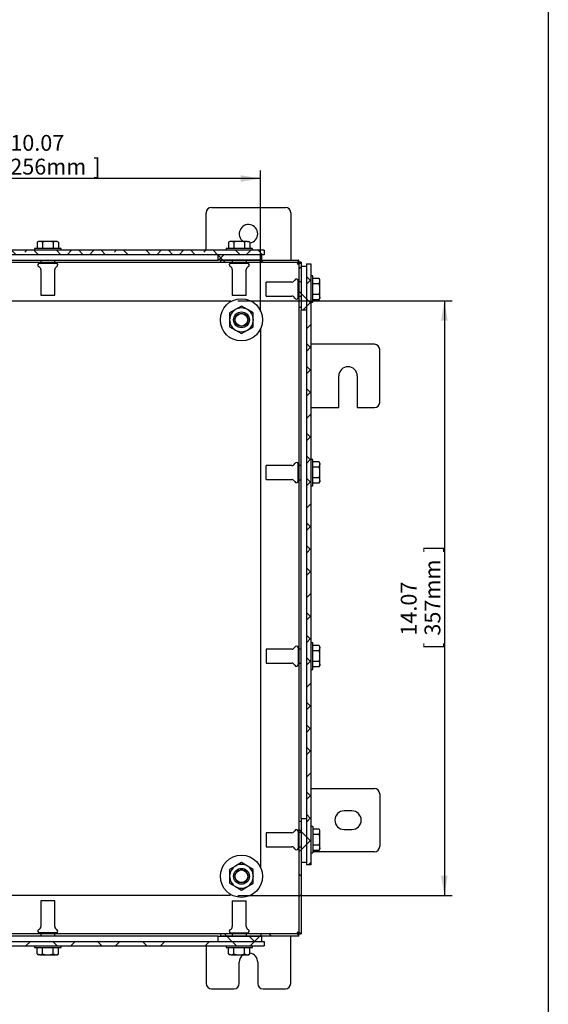
# Model space of a CAD drawing. Units: inches. Extents: x 1.6 to 32.6, y 1 to 21.
# Drawn here: x 28.5 to 32.6, y 6.5 to 14.3 of the extents above; entities that cross this region are included whole.
import ezdxf
from ezdxf.enums import TextEntityAlignment as Align
from ezdxf.lldxf.tags import DXFTag

# ---------------------------------------------------------------- set-up
doc = ezdxf.new("R2010")
doc.units = ezdxf.units.IN
doc.header["$MEASUREMENT"] = 0
for name, color, linetype in [('2-13', 7, 'Continuous'), ('2-213', 7, 'Continuous'), ('2-251', 7, 'Continuous'), ('5860-2', 7, 'Continuous'), ('asize', 7, 'Continuous'), ('BORDER', 7, 'Continuous'), ('M1420-2', 7, 'Continuous'), ('M1668&M1992', 7, 'Continuous'), ('M2-41', 7, 'Continuous'), ('M5653-RW', 7, 'Continuous'), ('M5670', 7, 'Continuous'), ('M5694', 7, 'Continuous'), ('M5705-ABCDRW', 7, 'Continuous'), ('M5743-RW', 7, 'Continuous'), ('M5750', 7, 'Continuous'), ('M5756', 7, 'Continuous')]:
    doc.layers.add(name, color=color, linetype=linetype)
doc.styles.add('SEACAD_arial_ttf', font='arial.ttf')
tags = doc.linetypes.add('HIDDEN2', pattern=[0.1875, 0.125, -0.0625]).pattern_tags.tags
tags[6:7] = [DXFTag(74, 4), DXFTag(75, 0), DXFTag(340, '0'), DXFTag(46, 0.0), DXFTag(50, 0.0), DXFTag(44, 0.0), DXFTag(45, 0.0)]
tags[4:5] = [DXFTag(74, 4), DXFTag(75, 0), DXFTag(340, '0'), DXFTag(46, 0.0), DXFTag(50, 0.0), DXFTag(44, 0.0), DXFTag(45, 0.0)]
tags = doc.linetypes.add('PHANTOM2', pattern=[1.25, 0.625, -0.125, 0.125, -0.125, 0.125, -0.125]).pattern_tags.tags
tags[14:15] = [DXFTag(74, 4), DXFTag(75, 0), DXFTag(340, '0'), DXFTag(46, 0.0), DXFTag(50, 0.0), DXFTag(44, 0.0), DXFTag(45, 0.0)]
tags[12:13] = [DXFTag(74, 4), DXFTag(75, 0), DXFTag(340, '0'), DXFTag(46, 0.0), DXFTag(50, 0.0), DXFTag(44, 0.0), DXFTag(45, 0.0)]
tags[10:11] = [DXFTag(74, 4), DXFTag(75, 0), DXFTag(340, '0'), DXFTag(46, 0.0), DXFTag(50, 0.0), DXFTag(44, 0.0), DXFTag(45, 0.0)]
tags[8:9] = [DXFTag(74, 4), DXFTag(75, 0), DXFTag(340, '0'), DXFTag(46, 0.0), DXFTag(50, 0.0), DXFTag(44, 0.0), DXFTag(45, 0.0)]
tags[6:7] = [DXFTag(74, 4), DXFTag(75, 0), DXFTag(340, '0'), DXFTag(46, 0.0), DXFTag(50, 0.0), DXFTag(44, 0.0), DXFTag(45, 0.0)]
tags[4:5] = [DXFTag(74, 4), DXFTag(75, 0), DXFTag(340, '0'), DXFTag(46, 0.0), DXFTag(50, 0.0), DXFTag(44, 0.0), DXFTag(45, 0.0)]
doc.dimstyles.new('ANSImm', dxfattribs={"dimtxt": 0.125, "dimasz": 0.15625, "dimexe": 0.0625, "dimexo": 0.0625, "dimgap": 0.0625, "dimtad": 1, "dimlfac": 3.0003, "dimzin": 4, "dimdsep": 46, "dimtxsty": 'SEACAD_arial_ttf', "dimblk1": '_SE_FILLED', "dimblk2": '_SE_FILLED', "dimsah": 1, "dimcen": 0.0625, "dimadec": 0, "dimazin": 0, "dimtfac": 1, "dimtofl": 0, "dimtmove": 0, "dimatfit": 3, "dimfxl": 0, "dimtolj": 1, "dimtzin": 4, "dimarcsym": 0})

# ---------------------------------------------------------------- blocks, each defined once
blk = doc.blocks.new('SE10')
at = {"layer": 'M5653-RW', "linetype": 'Continuous', "lineweight": 0}
h = blk.add_hatch(dxfattribs=at)
h.set_pattern_fill('ANSI38', color=6, scale=0.999998, angle=90, style=0, pattern_type=2)
h.paths.add_polyline_path([(30.3956, 12.434), (26.9793, 12.434), (26.9793, 12.3991), (30.3956, 12.3991)])
h = blk.add_hatch(dxfattribs=at)
h.set_pattern_fill('ANSI38', color=6, scale=2, style=0, pattern_type=2)
h.paths.add_polyline_path([(26.9793, 6.9481), (30.3956, 6.9481), (30.3956, 6.983), (26.9793, 6.983)])
at = {"layer": 'M5670', "linetype": 'Continuous', "lineweight": 0}
h = blk.add_hatch(dxfattribs=at)
h.set_pattern_fill('ANSI38', color=6, scale=2, style=0, pattern_type=2)
h.paths.add_polyline_path([(30.3747, 12.3574), (30.3747, 12.3991), (30.031, 12.3991), (30.031, 12.3574)])
h = blk.add_hatch(dxfattribs=at)
h.set_pattern_fill('ANSI38', color=6, scale=0.999998, angle=90, style=0, pattern_type=2)
h.paths.add_polyline_path([(30.031, 7.0246), (30.031, 6.983), (30.3747, 6.983), (30.3747, 7.0246)])
at = {"layer": 'M5705-ABCDRW', "linetype": 'Continuous', "lineweight": 0}
h = blk.add_hatch(dxfattribs=at)
h.set_pattern_fill('ANSI38', color=6, scale=2, style=0, pattern_type=2)
h.paths.add_polyline_path([(30.6692, 12.3394), (30.6692, 12.3574), (30.0519, 12.3574), (30.0519, 12.3394)])
h = blk.add_hatch(dxfattribs=at)
h.set_pattern_fill('ANSI38', color=6, scale=2, style=0, pattern_type=2)
h.paths.add_polyline_path([(30.6872, 12.3394), (30.6692, 12.3394), (30.6692, 11.9825), (30.6872, 11.9825)])
h = blk.add_hatch(dxfattribs=at)
h.set_pattern_fill('ANSI38', color=6, scale=2, style=0, pattern_type=2)
h.paths.add_polyline_path([(30.6692, 7.0427), (30.6872, 7.0427), (30.6872, 7.9308), (30.6692, 7.9308)])
h = blk.add_hatch(dxfattribs=at)
h.set_pattern_fill('ANSI38', color=6, scale=2, style=0, pattern_type=2)
h.paths.add_polyline_path([(30.6692, 7.0246), (30.6692, 7.0426), (30.0519, 7.0426), (30.0519, 7.0246)])
at = {"layer": 'M5743-RW', "linetype": 'Continuous', "lineweight": 0}
h = blk.add_hatch(dxfattribs=at)
h.set_pattern_fill('ANSI38', color=6, scale=0.999998, style=0, pattern_type=2)
h.paths.add_polyline_path([(30.7289, 12.3262), (30.7289, 7.5871), (30.7637, 7.5871), (30.7637, 12.3262)])
at = {"layer": 'M5750', "linetype": 'Continuous', "lineweight": 0}
h = blk.add_hatch(dxfattribs=at)
h.set_pattern_fill('ANSI38', color=6, scale=2, angle=90, style=0, pattern_type=2)
h.paths.add_polyline_path([(30.7289, 12.3054), (30.6872, 12.3054), (30.6872, 11.9616), (30.7289, 11.9616)])
h = blk.add_hatch(dxfattribs=at)
h.set_pattern_fill('ANSI38', color=6, scale=2, angle=90, style=0, pattern_type=2)
h.paths.add_polyline_path([(30.7289, 7.9516), (30.6872, 7.9516), (30.6872, 7.6079), (30.7289, 7.6079)])
at = {"layer": '2-13', "color": 5, "linetype": 'Continuous', "lineweight": 30}
for p, q in [((28.7916, 12.4473), (28.5833, 12.4473)), ((28.5833, 12.4473), (28.5833, 12.434)), ((28.7916, 12.434), (28.7916, 12.4473)), ((30.3018, 12.4473), (30.0935, 12.4473)), ((30.0935, 12.4473), (30.0935, 12.434)), ((30.3018, 12.434), (30.3018, 12.4473)), ((30.7771, 12.2324), (30.7637, 12.2324)), ((30.7771, 12.0241), (30.7771, 12.2324)), ((30.7637, 12.0241), (30.7771, 12.0241)), ((30.7771, 10.7847), (30.7637, 10.7847)), ((30.7771, 10.5764), (30.7771, 10.7847)), ((30.7637, 10.5764), (30.7771, 10.5764)), ((30.7771, 9.3369), (30.7637, 9.3369)), ((30.7771, 9.1286), (30.7771, 9.3369)), ((30.7637, 9.1286), (30.7771, 9.1286)), ((30.7771, 7.8891), (30.7637, 7.8891)), ((30.7771, 7.8891), (30.7771, 7.6808)), ((30.7637, 7.6808), (30.7771, 7.6808)), ((28.5833, 6.9481), (28.5833, 6.9348)), ((28.5833, 6.9348), (28.7916, 6.9348)), ((28.7916, 6.9348), (28.7916, 6.9481)), ((30.0935, 6.9481), (30.0935, 6.9348)), ((30.0935, 6.9348), (30.3018, 6.9348)), ((30.3018, 6.9348), (30.3018, 6.9481))]:
    blk.add_line(p, q, dxfattribs=at)
at = {"layer": '2-213', "color": 5, "linetype": 'Continuous', "lineweight": 30}
for p, q in [((28.6145, 12.5046), (28.6032, 12.4981)), ((28.6243, 12.5046), (28.6145, 12.5046)), ((28.6874, 12.5046), (28.6243, 12.5046)), ((28.6453, 12.4981), (28.6243, 12.5046)), ((28.7506, 12.5046), (28.6874, 12.5046)), ((28.7603, 12.5046), (28.7506, 12.5046)), ((28.7716, 12.4981), (28.7506, 12.5046)), ((28.7716, 12.4981), (28.7603, 12.5046)), ((30.1248, 12.5046), (30.1135, 12.4981)), ((30.1345, 12.5046), (30.1248, 12.5046)), ((30.1977, 12.5046), (30.1345, 12.5046)), ((30.1556, 12.4981), (30.1345, 12.5046)), ((30.2608, 12.5046), (30.1977, 12.5046)), ((30.2608, 12.5046), (30.2706, 12.5046)), ((30.2819, 12.4981), (30.2608, 12.5046)), ((30.2819, 12.4981), (30.2706, 12.5046)), ((28.6032, 12.4981), (28.6032, 12.4473)), ((28.6453, 12.4981), (28.6453, 12.4473)), ((28.7295, 12.4981), (28.7295, 12.4473)), ((28.7716, 12.4981), (28.7716, 12.4473)), ((30.1135, 12.4981), (30.1135, 12.4473)), ((30.1556, 12.4981), (30.1556, 12.4473)), ((30.2398, 12.4981), (30.2398, 12.4473)), ((30.2819, 12.4981), (30.2819, 12.4473)), ((30.8278, 12.2125), (30.7771, 12.2125)), ((30.8344, 12.2012), (30.8278, 12.2125)), ((30.8344, 12.1914), (30.8344, 12.2012)), ((30.8278, 12.1704), (30.7771, 12.1704)), ((30.8278, 12.1704), (30.8344, 12.1914)), ((30.8344, 12.1283), (30.8344, 12.1914)), ((30.8344, 12.0651), (30.8344, 12.1283)), ((30.8278, 12.0862), (30.7771, 12.0862)), ((30.8278, 12.0441), (30.7771, 12.0441)), ((30.8278, 12.0441), (30.8344, 12.0651)), ((30.8278, 12.0441), (30.8344, 12.0554)), ((30.8344, 12.0651), (30.8344, 12.0554)), ((30.8278, 10.7647), (30.7771, 10.7647)), ((30.8278, 10.7226), (30.7771, 10.7226)), ((30.8344, 10.7534), (30.8278, 10.7647)), ((30.8278, 10.7226), (30.8344, 10.7437)), ((30.8344, 10.7534), (30.8344, 10.7437)), ((30.8344, 10.6805), (30.8344, 10.7437)), ((30.8344, 10.6174), (30.8344, 10.6805)), ((30.8278, 10.6384), (30.7771, 10.6384)), ((30.8278, 10.5963), (30.7771, 10.5963)), ((30.8278, 10.5963), (30.8344, 10.6174)), ((30.8278, 10.5963), (30.8344, 10.6076)), ((30.8344, 10.6174), (30.8344, 10.6076)), ((30.8278, 9.3169), (30.7771, 9.3169)), ((30.8278, 9.2748), (30.7771, 9.2748)), ((30.8344, 9.3057), (30.8278, 9.3169)), ((30.8278, 9.2748), (30.8344, 9.2959)), ((30.8344, 9.3057), (30.8344, 9.2959)), ((30.8344, 9.2327), (30.8344, 9.2959)), ((30.8278, 9.1906), (30.7771, 9.1906)), ((30.8278, 9.1486), (30.8344, 9.1696)), ((30.8344, 9.1696), (30.8344, 9.2327)), ((30.8344, 9.1696), (30.8344, 9.1598)), ((30.8278, 9.1486), (30.7771, 9.1486)), ((30.8278, 9.1486), (30.8344, 9.1598)), ((30.8278, 7.8692), (30.7771, 7.8692)), ((30.8344, 7.8579), (30.8278, 7.8692)), ((30.8278, 7.8271), (30.8344, 7.8481)), ((30.8344, 7.8481), (30.8344, 7.8579)), ((30.8344, 7.785), (30.8344, 7.8481)), ((30.8278, 7.8271), (30.7771, 7.8271)), ((30.8344, 7.7218), (30.8344, 7.785)), ((30.8278, 7.7429), (30.7771, 7.7429)), ((30.8278, 7.7008), (30.7771, 7.7008)), ((30.8278, 7.7008), (30.8344, 7.7218)), ((30.8278, 7.7008), (30.8344, 7.7121)), ((30.8344, 7.7218), (30.8344, 7.7121)), ((28.6032, 6.884), (28.6032, 6.9348)), ((28.6453, 6.884), (28.6453, 6.9348)), ((28.7295, 6.884), (28.7295, 6.9348)), ((28.7716, 6.884), (28.7716, 6.9348)), ((30.1135, 6.884), (30.1135, 6.9348)), ((30.1556, 6.884), (30.1556, 6.9348)), ((30.2398, 6.884), (30.2398, 6.9348)), ((30.2819, 6.884), (30.2819, 6.9348)), ((28.6032, 6.884), (28.6243, 6.8775)), ((28.6032, 6.884), (28.6145, 6.8775)), ((28.6243, 6.8775), (28.6145, 6.8775)), ((28.6243, 6.8775), (28.6874, 6.8775)), ((28.6874, 6.8775), (28.7506, 6.8775)), ((28.7295, 6.884), (28.7506, 6.8775)), ((28.7506, 6.8775), (28.7603, 6.8775)), ((28.7603, 6.8775), (28.7716, 6.884)), ((30.1135, 6.884), (30.1345, 6.8775)), ((30.1135, 6.884), (30.1248, 6.8775)), ((30.1345, 6.8775), (30.1248, 6.8775)), ((30.1345, 6.8775), (30.1977, 6.8775)), ((30.1977, 6.8775), (30.2608, 6.8775)), ((30.2398, 6.884), (30.2608, 6.8775)), ((30.2608, 6.8775), (30.2706, 6.8775)), ((30.2706, 6.8775), (30.2819, 6.884))]:
    blk.add_line(p, q, dxfattribs=at)
for centre, start, end in [((28.6255, 12.4634), 91.66424, 122.72001), ((28.7518, 12.4634), 91.66424, 122.72001), ((30.1357, 12.4634), 91.66424, 122.72001), ((30.262, 12.4634), 91.66424, 122.72001), ((30.7932, 12.1902), 1.66424, 32.72001), ((30.7932, 12.0639), 1.66424, 32.72001), ((30.7932, 10.7425), 1.66424, 32.72001), ((30.7932, 10.6162), 1.66424, 32.72001), ((30.7932, 9.2947), 1.66424, 32.72001), ((30.7932, 9.1684), 1.66424, 32.72001), ((30.7932, 7.8469), 1.66424, 32.72001), ((30.7932, 7.7206), 1.66424, 32.72001), ((28.6231, 6.9186), 271.66424, 302.72001), ((28.7494, 6.9186), 271.66424, 302.72001), ((30.1333, 6.9186), 271.66424, 302.72001), ((30.2596, 6.9186), 271.66424, 302.72001)]:
    blk.add_arc(centre, 0.0411, start, end, dxfattribs=at)
for points in [[(28.6874, 12.5046), (28.6803, 12.5046), (28.6731, 12.5039), (28.659, 12.5017), (28.6521, 12.5), (28.6453, 12.4981)], [(28.7295, 12.4981), (28.7227, 12.5), (28.7157, 12.5017), (28.7016, 12.504), (28.6945, 12.5046), (28.6874, 12.5046)], [(30.1977, 12.5046), (30.1906, 12.5046), (30.1834, 12.5039), (30.1693, 12.5017), (30.1624, 12.5), (30.1556, 12.4981)], [(30.2398, 12.4981), (30.2329, 12.5), (30.2259, 12.5017), (30.2119, 12.504), (30.2048, 12.5046), (30.1977, 12.5046)], [(30.8344, 12.1283), (30.8344, 12.1354), (30.8337, 12.1426), (30.8315, 12.1567), (30.8298, 12.1636), (30.8278, 12.1704)], [(30.8278, 12.0862), (30.8298, 12.093), (30.8315, 12.1), (30.8337, 12.1141), (30.8344, 12.1212), (30.8344, 12.1283)], [(30.8344, 10.6805), (30.8344, 10.6876), (30.8337, 10.6947), (30.8315, 10.7088), (30.8298, 10.7158), (30.8278, 10.7226)], [(30.8278, 10.6384), (30.8298, 10.6452), (30.8315, 10.6521), (30.8337, 10.6662), (30.8344, 10.6734), (30.8344, 10.6805)], [(30.8344, 9.2327), (30.8344, 9.2399), (30.8337, 9.2469), (30.8315, 9.261), (30.8298, 9.268), (30.8278, 9.2748)], [(30.8278, 9.1906), (30.8298, 9.1975), (30.8315, 9.2043), (30.8337, 9.2184), (30.8344, 9.2256), (30.8344, 9.2327)], [(30.8344, 7.785), (30.8344, 7.7921), (30.8337, 7.7993), (30.8315, 7.8134), (30.8298, 7.8203), (30.8278, 7.8271)], [(30.8278, 7.7429), (30.8298, 7.7497), (30.8315, 7.7567), (30.8337, 7.7708), (30.8344, 7.7779), (30.8344, 7.785)], [(28.6453, 6.884), (28.6521, 6.882), (28.659, 6.8804), (28.6731, 6.8781), (28.6803, 6.8775), (28.6874, 6.8775)], [(28.6874, 6.8775), (28.6945, 6.8775), (28.7016, 6.8781), (28.7157, 6.8804), (28.7227, 6.882), (28.7295, 6.884)], [(30.1556, 6.884), (30.1624, 6.882), (30.1693, 6.8804), (30.1834, 6.8781), (30.1906, 6.8775), (30.1977, 6.8775)], [(30.1977, 6.8775), (30.2048, 6.8775), (30.2119, 6.8781), (30.2259, 6.8804), (30.2329, 6.882), (30.2398, 6.884)]]:
    blk.add_open_spline(points, degree=3, knots=[0, 0, 0, 0, 0.5, 0.5, 1, 1, 1, 1], dxfattribs=at)
at = {"layer": '2-251', "color": 5, "linetype": 'Continuous', "lineweight": 30}
for centre in [(30.2153, 11.8855), (30.2153, 7.4966)]:
    blk.add_circle(centre, 0.1666, dxfattribs=at)
at = {"layer": '5860-2', "color": 5, "linetype": 'Continuous', "lineweight": 30}
for p, q in [((30.1684, 11.9666), (30.1216, 11.9395)), ((30.2153, 11.9936), (30.1684, 11.9666)), ((30.2621, 11.9666), (30.2153, 11.9936)), ((30.3089, 11.9395), (30.2621, 11.9666)), ((30.1216, 11.9395), (30.1216, 11.8855)), ((30.1216, 11.8855), (30.1216, 11.8314)), ((30.3089, 11.8855), (30.3089, 11.9395)), ((30.3089, 11.8314), (30.3089, 11.8855)), ((30.1216, 11.8314), (30.1684, 11.8044)), ((30.1684, 11.8044), (30.2153, 11.7773)), ((30.2153, 11.7773), (30.2621, 11.8044)), ((30.2621, 11.8044), (30.3089, 11.8314)), ((30.1684, 7.5777), (30.1216, 7.5507)), ((30.1216, 7.5507), (30.1216, 7.4966)), ((30.2153, 7.6047), (30.1684, 7.5777)), ((30.2621, 7.5777), (30.2153, 7.6047)), ((30.3089, 7.5507), (30.2621, 7.5777)), ((30.3089, 7.4966), (30.3089, 7.5507)), ((30.1216, 7.4966), (30.1216, 7.4425)), ((30.3089, 7.4425), (30.3089, 7.4966)), ((30.1216, 7.4425), (30.1684, 7.4155)), ((30.1684, 7.4155), (30.2153, 7.3884)), ((30.2153, 7.3884), (30.2621, 7.4155)), ((30.2621, 7.4155), (30.3089, 7.4425))]:
    blk.add_line(p, q, dxfattribs=at)
for centre, start, end in [((30.2153, 11.8855), 120, 180), ((30.2153, 11.8855), 60, 120), ((30.2153, 11.8855), 0, 60), ((30.2153, 11.8855), 180, 240), ((30.2153, 11.8855), 300, 0), ((30.2153, 11.8855), 240, 300), ((30.2153, 7.4966), 120, 180), ((30.2153, 7.4966), 60, 120), ((30.2153, 7.4966), 0, 60), ((30.2153, 7.4966), 180, 240), ((30.2153, 7.4966), 300, 0), ((30.2153, 7.4966), 240, 300)]:
    blk.add_arc(centre, 0.0937, start, end, dxfattribs=at)
at = {"layer": 'M1420-2', "color": 5, "linetype": 'Continuous', "lineweight": 30}
for centre, radius in [((30.2153, 11.8855), 0.0625), ((30.2153, 11.8855), 0.0525), ((30.2153, 7.4966), 0.0625), ((30.2153, 7.4966), 0.0525)]:
    blk.add_circle(centre, radius, dxfattribs=at)
at = {"layer": 'M1420-2', "color": 252, "linetype": 'HIDDEN2', "lineweight": 30}
for centre in [(30.2153, 11.8855), (30.2153, 7.4966)]:
    blk.add_circle(centre, 0.0497, dxfattribs=at)
at = {"layer": 'M1668&M1992', "color": 6, "linetype": 'PHANTOM2', "lineweight": 30}
for p, q in [((29.979, 12.7724), (30.5622, 12.7724)), ((29.9373, 12.434), (29.9373, 12.7307)), ((30.6039, 12.7307), (30.6039, 12.3574)), ((30.6039, 6.6513), (30.6039, 7.0246)), ((29.9373, 6.9481), (29.9373, 6.6513)), ((30.1977, 6.6513), (30.1977, 6.818)), ((30.3435, 6.818), (30.3435, 6.6513)), ((29.979, 6.6097), (30.156, 6.6097)), ((30.3852, 6.6097), (30.5622, 6.6097))]:
    blk.add_line(p, q, dxfattribs=at)
for centre, radius, start, end in [((29.979, 12.7307), 0.0417, 90, 180), ((30.5622, 12.7307), 0.0417, 0, 90), ((30.2706, 12.5641), 0.0729, 0, 234.69769), ((30.2706, 12.5641), 0.0729, 278.89943, 0), ((30.2706, 6.818), 0.0729, 125.30231, 180), ((30.2706, 6.818), 0.0729, 0, 81.10057), ((29.979, 6.6513), 0.0417, 180, 270), ((30.156, 6.6513), 0.0417, 270, 0), ((30.3852, 6.6513), 0.0417, 180, 270), ((30.5622, 6.6513), 0.0417, 270, 0)]:
    blk.add_arc(centre, radius, start, end, dxfattribs=at)
at = {"layer": 'M2-41', "color": 5, "linetype": 'Continuous', "lineweight": 30}
for p, q in [((28.6221, 12.3324), (28.7528, 12.3324)), ((28.6321, 12.3394), (28.6321, 12.3324)), ((28.6321, 12.282), (28.6321, 12.0791)), ((28.7427, 12.3324), (28.7427, 12.3394)), ((28.7427, 12.0791), (28.7427, 12.282)), ((30.1323, 12.3324), (30.263, 12.3324)), ((30.1424, 12.3394), (30.1424, 12.3324)), ((30.1424, 12.282), (30.1424, 12.0791)), ((30.253, 12.3324), (30.253, 12.3394)), ((30.253, 12.0791), (30.253, 12.282)), ((30.6622, 12.0629), (30.6622, 12.1936)), ((30.4089, 12.073), (30.4089, 12.1836)), ((30.6118, 12.1836), (30.4089, 12.1836)), ((30.6692, 12.1836), (30.6622, 12.1836)), ((28.6321, 12.0791), (28.7427, 12.0791)), ((30.1424, 12.0791), (30.253, 12.0791)), ((30.4089, 12.073), (30.6118, 12.073)), ((30.6622, 12.073), (30.6692, 12.073)), ((30.4089, 10.6252), (30.4089, 10.7358)), ((30.6118, 10.7358), (30.4089, 10.7358)), ((30.6622, 10.6152), (30.6622, 10.7459)), ((30.6692, 10.7358), (30.6622, 10.7358)), ((30.4089, 10.6252), (30.6118, 10.6252)), ((30.6622, 10.6252), (30.6692, 10.6252)), ((30.4089, 9.2881), (30.4089, 9.1774)), ((30.6118, 9.2881), (30.4089, 9.2881)), ((30.6622, 9.2981), (30.6622, 9.1674)), ((30.6692, 9.2881), (30.6622, 9.2881)), ((30.4089, 9.1774), (30.6118, 9.1774)), ((30.6622, 9.1774), (30.6692, 9.1774)), ((30.6622, 7.8503), (30.6622, 7.7196)), ((30.4089, 7.8403), (30.4089, 7.7296)), ((30.6118, 7.8403), (30.4089, 7.8403)), ((30.6692, 7.8403), (30.6622, 7.8403)), ((30.4089, 7.7296), (30.6118, 7.7296)), ((30.6622, 7.7296), (30.6692, 7.7296)), ((28.7427, 7.3029), (28.6321, 7.3029)), ((28.6321, 7.3029), (28.6321, 7.1001)), ((28.7427, 7.1001), (28.7427, 7.3029)), ((30.1424, 7.3029), (30.253, 7.3029)), ((30.1424, 7.3029), (30.1424, 7.1001)), ((30.253, 7.1001), (30.253, 7.3029)), ((28.7528, 7.0496), (28.6221, 7.0496)), ((28.6321, 7.0496), (28.6321, 7.0426)), ((28.7427, 7.0426), (28.7427, 7.0496)), ((30.1323, 7.0496), (30.263, 7.0496)), ((30.1424, 7.0496), (30.1424, 7.0426)), ((30.253, 7.0426), (30.253, 7.0496))]:
    blk.add_line(p, q, dxfattribs=at)
for centre, radius, start, end in [((28.6221, 12.3187), 0.0137, 90, 245.78425), ((28.6056, 12.282), 0.0265, 0, 65.78425), ((28.7693, 12.282), 0.0265, 114.21575, 180), ((28.7528, 12.3187), 0.0137, 294.21575, 90), ((30.1323, 12.3187), 0.0137, 90, 245.78425), ((30.1158, 12.282), 0.0265, 0, 65.78425), ((30.2795, 12.282), 0.0265, 114.21575, 180), ((30.263, 12.3187), 0.0137, 294.21575, 90), ((30.6118, 12.2101), 0.0265, 270, 335.78425), ((30.6485, 12.1936), 0.0137, 0, 155.78425), ((30.6118, 12.0464), 0.0265, 24.21575, 90), ((30.6485, 12.0629), 0.0137, 204.21575, 0), ((30.6118, 10.7624), 0.0265, 270, 335.78425), ((30.6485, 10.7459), 0.0137, 0, 155.78425), ((30.6118, 10.5987), 0.0265, 24.21575, 90), ((30.6485, 10.6152), 0.0137, 204.21575, 0), ((30.6118, 9.3146), 0.0265, 270, 335.78425), ((30.6485, 9.2981), 0.0137, 0, 155.78425), ((30.6118, 9.1509), 0.0265, 24.21575, 90), ((30.6485, 9.1674), 0.0137, 204.21575, 0), ((30.6118, 7.8668), 0.0265, 270, 335.78425), ((30.6485, 7.8503), 0.0137, 0, 155.78425), ((30.6118, 7.7031), 0.0265, 24.21575, 90), ((30.6485, 7.7196), 0.0137, 204.21575, 0), ((28.6221, 7.0633), 0.0137, 114.21575, 270), ((28.6056, 7.1001), 0.0265, 294.21575, 0), ((28.7693, 7.1001), 0.0265, 180, 245.78425), ((28.7528, 7.0633), 0.0137, 270, 65.78425), ((30.1323, 7.0633), 0.0137, 114.21575, 270), ((30.1158, 7.1001), 0.0265, 294.21575, 0), ((30.2795, 7.1001), 0.0265, 180, 245.78425), ((30.263, 7.0633), 0.0137, 270, 65.78425)]:
    blk.add_arc(centre, radius, start, end, dxfattribs=at)
at = {"layer": 'M5653-RW', "color": 5, "linetype": 'Continuous', "lineweight": 30}
for p, q in [((30.3956, 12.434), (26.9793, 12.434)), ((30.3956, 12.434), (30.3956, 12.3991)), ((30.3956, 12.3991), (26.9793, 12.3991)), ((26.9793, 6.983), (30.3956, 6.983)), ((26.9793, 6.9481), (30.3956, 6.9481)), ((30.3956, 6.983), (30.3956, 6.9481))]:
    blk.add_line(p, q, dxfattribs=at)
at = {"layer": 'M5670', "color": 5, "linetype": 'Continuous', "lineweight": 30}
for p, q in [((27.3438, 12.3574), (30.031, 12.3574)), ((30.3747, 12.3991), (30.031, 12.3991)), ((30.031, 12.3574), (30.031, 12.3991)), ((30.3747, 12.3574), (30.031, 12.3574)), ((30.3747, 12.3574), (30.3747, 12.3991)), ((30.031, 7.0246), (27.3438, 7.0246)), ((30.031, 7.0246), (30.3747, 7.0246)), ((30.031, 6.983), (30.031, 7.0246)), ((30.3747, 6.983), (30.3747, 7.0246)), ((30.031, 6.983), (30.3747, 6.983))]:
    blk.add_line(p, q, dxfattribs=at)
at = {"layer": 'M5694', "color": 5, "linetype": 'Continuous', "lineweight": 30}
for p, q in [((31.2643, 11.6928), (30.7637, 11.6928)), ((31.3059, 11.2345), (31.3059, 11.6511)), ((30.983, 11.1928), (30.983, 11.4428)), ((31.1289, 11.4428), (31.1289, 11.1928)), ((30.7637, 11.1928), (30.983, 11.1928)), ((31.1289, 11.1928), (31.2643, 11.1928)), ((30.7637, 8.1892), (31.2643, 8.1892)), ((31.3059, 8.1476), (31.3059, 7.7309)), ((31.0872, 8.0121), (31.0247, 8.0121)), ((31.0247, 7.8663), (31.0872, 7.8663)), ((31.2643, 7.6893), (30.7771, 7.6893))]:
    blk.add_line(p, q, dxfattribs=at)
for centre, radius, start, end in [((31.2643, 11.6511), 0.0417, 0, 90), ((31.0559, 11.4428), 0.0729, 0, 180), ((31.2643, 11.2345), 0.0417, 270, 0), ((31.2643, 8.1476), 0.0417, 0, 90), ((31.0247, 7.9392), 0.0729, 90, 270), ((31.0872, 7.9392), 0.0729, 270, 90), ((31.2643, 7.7309), 0.0417, 270, 0)]:
    blk.add_arc(centre, radius, start, end, dxfattribs=at)
at = {"layer": 'M5705-ABCDRW', "color": 252, "linetype": 'HIDDEN2', "lineweight": 30}
for p, q in [((28.6314, 12.3574), (28.6314, 12.3394)), ((28.7434, 12.3394), (28.7434, 12.3574)), ((30.1417, 12.3574), (30.1417, 12.3394)), ((30.2537, 12.3394), (30.2537, 12.3574)), ((30.6872, 12.1843), (30.6692, 12.1843)), ((30.6692, 12.0723), (30.6872, 12.0723)), ((30.6872, 10.7365), (30.6692, 10.7365)), ((30.6692, 10.6245), (30.6872, 10.6245)), ((30.6872, 9.2887), (30.6692, 9.2887)), ((30.6692, 9.1767), (30.6872, 9.1767)), ((30.6872, 7.841), (30.6692, 7.841)), ((30.6692, 7.729), (30.6872, 7.729)), ((28.6314, 7.0426), (28.6314, 7.0246)), ((28.7434, 7.0246), (28.7434, 7.0426)), ((30.1417, 7.0426), (30.1417, 7.0246)), ((30.2537, 7.0246), (30.2537, 7.0426))]:
    blk.add_line(p, q, dxfattribs=at)
at = {"layer": 'M5705-ABCDRW', "color": 5, "linetype": 'Continuous', "lineweight": 30}
for p, q in [((30.0519, 12.3574), (30.6692, 12.3574)), ((30.0519, 12.3394), (30.0519, 12.3574)), ((30.6692, 12.3394), (30.6692, 12.3574)), ((27.323, 12.3394), (30.0519, 12.3394)), ((30.0519, 12.3394), (30.6692, 12.3394)), ((30.6872, 12.3394), (30.6692, 12.3394)), ((30.6692, 12.3394), (30.6692, 11.9825)), ((30.6872, 12.3394), (30.6872, 11.9825)), ((30.6692, 11.9825), (30.6692, 7.9308)), ((30.6872, 11.9825), (30.6692, 11.9825)), ((30.6692, 7.9308), (30.6872, 7.9308)), ((30.6692, 7.9308), (30.6692, 7.0427)), ((30.6872, 7.9308), (30.6872, 7.0427)), ((30.0519, 7.0426), (27.323, 7.0426)), ((30.6692, 7.0426), (30.0519, 7.0426)), ((30.0519, 7.0246), (30.0519, 7.0426)), ((30.6692, 7.0246), (30.0519, 7.0246)), ((30.6692, 7.0427), (30.6872, 7.0427)), ((30.6692, 7.0246), (30.6692, 7.0426))]:
    blk.add_line(p, q, dxfattribs=at)
at = {"layer": 'M5705-ABCDRW', "color": 252, "linetype": 'HIDDEN2', "lineweight": 30}
for points in [[(30.6692, 12.3574), (30.6681, 12.3574), (30.667, 12.3566), (30.6648, 12.3535), (30.6636, 12.3512), (30.6614, 12.3454), (30.6603, 12.3419), (30.6581, 12.3343), (30.657, 12.3302), (30.6559, 12.3261)], [(30.6559, 12.3261), (30.66, 12.3272), (30.6641, 12.3283), (30.6717, 12.3305), (30.6751, 12.3316), (30.6809, 12.3339), (30.6833, 12.335), (30.6864, 12.3372), (30.6872, 12.3383), (30.6872, 12.3394)], [(30.6872, 7.0427), (30.6872, 7.0438), (30.6864, 7.0449), (30.6833, 7.0471), (30.6809, 7.0482), (30.6751, 7.0504), (30.6717, 7.0515), (30.6641, 7.0537), (30.66, 7.0549), (30.6559, 7.056)], [(30.6559, 7.056), (30.657, 7.0519), (30.6581, 7.0478), (30.6603, 7.0402), (30.6614, 7.0367), (30.6636, 7.0309), (30.6648, 7.0286), (30.667, 7.0254), (30.6681, 7.0246), (30.6692, 7.0246)]]:
    blk.add_open_spline(points, degree=3, knots=[0, 0, 0, 0, 0.25, 0.25, 0.5, 0.5, 0.75, 0.75, 1, 1, 1, 1], dxfattribs=at)
at = {"layer": 'M5705-ABCDRW', "color": 5, "linetype": 'Continuous', "lineweight": 30}
for points in [[(30.6692, 12.3394), (30.6681, 12.3394), (30.667, 12.3391), (30.6648, 12.3377), (30.6636, 12.3368), (30.6614, 12.3343), (30.6603, 12.3328), (30.6581, 12.3296), (30.657, 12.3278), (30.6559, 12.3261)], [(30.6559, 12.3261), (30.6576, 12.3272), (30.6594, 12.3283), (30.6626, 12.3305), (30.6641, 12.3316), (30.6665, 12.3339), (30.6675, 12.335), (30.6689, 12.3372), (30.6692, 12.3383), (30.6692, 12.3394)], [(30.6692, 7.0427), (30.6692, 7.0438), (30.6689, 7.0449), (30.6675, 7.0471), (30.6665, 7.0482), (30.6641, 7.0504), (30.6626, 7.0515), (30.6594, 7.0537), (30.6576, 7.0549), (30.6559, 7.056)], [(30.6559, 7.056), (30.657, 7.0542), (30.6581, 7.0525), (30.6603, 7.0492), (30.6614, 7.0478), (30.6636, 7.0453), (30.6648, 7.0443), (30.667, 7.043), (30.6681, 7.0426), (30.6692, 7.0426)]]:
    blk.add_open_spline(points, degree=3, knots=[0, 0, 0, 0, 0.25, 0.25, 0.5, 0.5, 0.75, 0.75, 1, 1, 1, 1], dxfattribs=at)
at = {"layer": 'M5743-RW', "color": 5, "linetype": 'Continuous', "lineweight": 30}
for p, q in [((30.7289, 12.3262), (30.7289, 7.5871)), ((30.7289, 12.3262), (30.7637, 12.3262)), ((30.7637, 12.3262), (30.7637, 7.5871)), ((30.7637, 7.5871), (30.7289, 7.5871))]:
    blk.add_line(p, q, dxfattribs=at)
at = {"layer": 'M5750', "color": 5, "linetype": 'Continuous', "lineweight": 30}
for p, q in [((30.6872, 12.3054), (30.6872, 11.9616)), ((30.7289, 12.3054), (30.6872, 12.3054)), ((30.7289, 12.3054), (30.7289, 11.9616)), ((30.6872, 7.9516), (30.6872, 11.9616)), ((30.7289, 11.9616), (30.6872, 11.9616)), ((30.6872, 7.9516), (30.6872, 7.6079)), ((30.6872, 7.9516), (30.7289, 7.9516)), ((30.7289, 7.9516), (30.7289, 7.6079)), ((30.6872, 7.6079), (30.7289, 7.6079))]:
    blk.add_line(p, q, dxfattribs=at)
at = {"layer": 'M5756', "color": 5, "linetype": 'Continuous', "lineweight": 30}
for p, q in [((27.2506, 12.0358), (30.1243, 12.0358)), ((30.1309, 12.0292), (30.1243, 12.0358)), ((30.3656, 11.8135), (30.3656, 7.5685)), ((30.1243, 7.3463), (27.2506, 7.3463)), ((30.1243, 7.3463), (30.1309, 7.3529))]:
    blk.add_line(p, q, dxfattribs=at)
blk = doc.blocks.new('DMBLK137')
at = {"layer": 'asize', "linetype": 'Continuous', "lineweight": 30}
for points in [[(27.1655, 13.0262), (27.0093, 13.0001), (27.1655, 12.9741)], [(30.2093, 13.0262), (30.2093, 12.9741), (30.3656, 13.0001)]]:
    blk.add_hatch(color=7, dxfattribs=at).paths.add_polyline_path(points)
at = {"layer": 'asize', "color": 7, "linetype": 'Continuous', "lineweight": 30}
for p, q in [((27.0093, 11.9523), (27.0093, 13.0626)), ((30.3656, 11.9523), (30.3656, 13.0626)), ((30.3656, 13.0001), (27.0093, 13.0001))]:
    blk.add_line(p, q, dxfattribs=at)
at = {"layer": 'asize', "color": 7, "linetype": 'Continuous', "lineweight": 30, "style": 'SEACAD_arial_ttf'}
for s, p in [('10.07', (28.3912, 13.3439)), ('[', (28.2798, 13.1564)), ('256mm', (28.3912, 13.1564)), (']', (29.0461, 13.1564))]:
    blk.add_text(s, height=0.125, dxfattribs=at).set_placement(p, align=Align.TOP_LEFT)
blk = doc.blocks.new('_SE_FILLED')
at = {"color": 0}
blk.add_line((0, 0), (-1, 0), dxfattribs=at)
blk.add_solid([(0, 0), (-1, -0.1665), (-1, 0.1665), (0, 0)], dxfattribs=at)
blk = doc.blocks.new('DMBLK153')
at = {"layer": 'asize', "linetype": 'Continuous', "lineweight": 30}
for points in [[(31.842, 11.8795), (31.8159, 12.0358), (31.7899, 11.8795)], [(31.842, 7.5025), (31.7899, 7.5025), (31.8159, 7.3463)]]:
    blk.add_hatch(color=7, dxfattribs=at).paths.add_polyline_path(points)
at = {"layer": 'asize', "color": 7, "linetype": 'Continuous', "lineweight": 30}
for p, q in [((30.1868, 12.0358), (31.8784, 12.0358)), ((31.8159, 12.0358), (31.8159, 7.3463)), ((30.1868, 7.3463), (31.8784, 7.3463))]:
    blk.add_line(p, q, dxfattribs=at)
at = {"layer": 'asize', "color": 7, "linetype": 'Continuous', "lineweight": 30, "style": 'SEACAD_arial_ttf'}
for s, p in [(']', (31.6597, 10.0497)), ('357mm', (31.6597, 9.3948)), ('14.07', (31.4722, 9.3948)), ('[', (31.6597, 9.2834))]:
    blk.add_text(s, height=0.125, rotation=90, dxfattribs=at).set_placement(p, align=Align.TOP_LEFT)
blk = doc.blocks.new('DFT')
at = {"layer": 'BORDER', "color": 5, "linetype": 'Continuous', "lineweight": 30}
blk.add_line((32.4835, 20.9229), (32.4835, 0.9288), dxfattribs=at)

msp = doc.modelspace()

# ---------------------------------------------------------------- block references
msp.add_blockref('DFT', (0.1528, 0.0875))
at = {"layer": 'asize'}
msp.add_blockref('SE10', (0, 0), dxfattribs=at)

# ---------------------------------------------------------------- dimensions: what is measured, and where the dimension line sits
at = {"layer": 'asize', "color": 7, "linetype": 'Continuous', "lineweight": 30}
dim = msp.add_linear_dim(base=(27.0093, 13.0001), p1=(30.3656, 11.8898), p2=(27.0093, 11.8898), text='\\A1;<>', dimstyle='ANSImm', override={"dimpost": '\\X'}, dxfattribs=at)
dim.commit()
dim.dimension.update_dxf_attribs({"geometry": 'DMBLK137', "text_midpoint": (28.6874, 13.0001), "dimtype": 160})
dim = msp.add_linear_dim(base=(31.8159, 12.0358), p1=(30.1243, 12.0358), p2=(30.1243, 7.3463), angle=270, text='\\A1;<>', dimstyle='ANSImm', override={"dimpost": '\\X'}, dxfattribs=at)
dim.commit()
dim.dimension.update_dxf_attribs({"geometry": 'DMBLK153', "text_midpoint": (31.8159, 9.691), "dimtype": 161})

doc.saveas('drawing.dxf')
